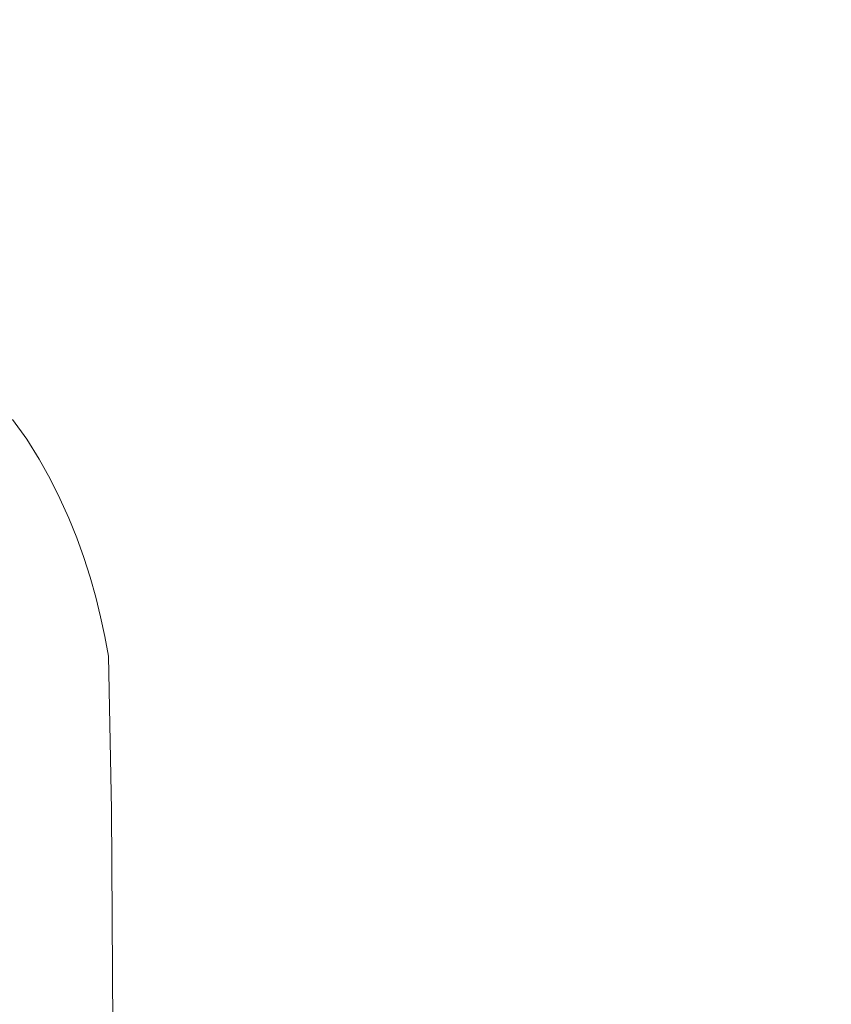
# Model space of a CAD drawing. Extents: x 0 to 1600, y -695 to 0.
# Drawn here: x 1526 to 1571, y -122 to -67 of the extents above; entities that cross this region are included whole.
import ezdxf

# ---------------------------------------------------------------- set-up
doc = ezdxf.new("R2010")
doc.units = 0
doc.header["$LTSCALE"] = 500
doc.header["$MEASUREMENT"] = 0
doc.layers.add('MODERN_CERAMIKA', color=7, linetype='Continuous')

msp = doc.modelspace()

# ---------------------------------------------------------------- linework, layer by layer
at = {"layer": 'MODERN_CERAMIKA', "lineweight": 0}
for points, invisible_edges in [([(1527.053, -67.429, 392.704), (1527, -63.622, 392.719), (1513.293, -63.622, 392.719), (1513.358, -67.429, 392.701)], 15), ([(1543.035, -67.429, 392.708), (1542.997, -63.622, 392.719), (1527, -63.622, 392.719), (1527.053, -67.429, 392.704)], 15), ([(1543.035, -67.429, 392.708), (1559.204, -67.429, 392.712), (1559.18, -63.622, 392.719), (1542.997, -63.622, 392.719)], 15), ([(1559.204, -67.429, 392.712), (1573.456, -67.429, 392.715), (1573.445, -63.622, 392.719), (1559.18, -63.622, 392.719)], 15), ([(1527.053, -67.429, 392.704), (1513.358, -67.429, 392.701), (1513.553, -69.339, 392.646), (1527.21, -69.339, 392.659)], 15), ([(1543.035, -67.429, 392.708), (1527.053, -67.429, 392.704), (1527.21, -69.339, 392.659), (1543.149, -69.339, 392.675)], 15), ([(1543.035, -67.429, 392.708), (1543.149, -69.339, 392.675), (1559.275, -69.339, 392.69), (1559.204, -67.429, 392.712)], 15), ([(1559.204, -67.429, 392.712), (1559.275, -69.339, 392.69), (1573.492, -69.339, 392.703), (1573.456, -67.429, 392.715)], 15), ([(1527.21, -69.339, 392.659), (1513.553, -69.339, 392.646), (1513.943, -70.231, 392.538), (1527.525, -70.232, 392.571)], 15), ([(1543.149, -69.339, 392.675), (1527.21, -69.339, 392.659), (1527.525, -70.232, 392.571), (1543.376, -70.231, 392.609)], 15), ([(1543.149, -69.339, 392.675), (1543.376, -70.231, 392.609), (1559.416, -70.232, 392.647), (1559.275, -69.339, 392.69)], 15), ([(1559.275, -69.339, 392.69), (1559.416, -70.232, 392.647), (1573.563, -70.231, 392.679), (1573.492, -69.339, 392.703)], 15), ([(1528.049, -70.988, 392.422), (1527.525, -70.232, 392.571), (1513.943, -70.231, 392.538), (1514.593, -70.988, 392.356)], 15), ([(1543.755, -70.988, 392.499), (1543.376, -70.231, 392.609), (1527.525, -70.232, 392.571), (1528.049, -70.988, 392.422)], 15), ([(1543.755, -70.988, 392.499), (1559.652, -70.988, 392.576), (1559.416, -70.232, 392.647), (1543.376, -70.231, 392.609)], 15), ([(1559.652, -70.988, 392.576), (1573.681, -70.988, 392.639), (1573.563, -70.231, 392.679), (1559.416, -70.232, 392.647)], 15), ([(1528.731, -71.641, 392.229), (1528.049, -70.988, 392.422), (1514.593, -70.988, 392.356), (1515.438, -71.641, 392.12)], 15), ([(1544.247, -71.641, 392.357), (1543.755, -70.988, 392.499), (1528.049, -70.988, 392.422), (1528.731, -71.641, 392.229)], 15), ([(1544.247, -71.641, 392.357), (1559.959, -71.641, 392.482), (1559.652, -70.988, 392.576), (1543.755, -70.988, 392.499)], 15), ([(1559.959, -71.641, 392.482), (1573.834, -71.641, 392.587), (1573.681, -70.988, 392.639), (1559.652, -70.988, 392.576)], 15), ([(1528.731, -71.641, 392.229), (1515.438, -71.641, 392.12), (1516.414, -72.225, 391.848), (1529.517, -72.225, 392.008)], 15), ([(1544.247, -71.641, 392.357), (1528.731, -71.641, 392.229), (1529.517, -72.225, 392.008), (1544.816, -72.225, 392.192)], 15), ([(1544.247, -71.641, 392.357), (1544.816, -72.225, 392.192), (1560.313, -72.225, 392.375), (1559.959, -71.641, 392.482)], 15), ([(1559.959, -71.641, 392.482), (1560.313, -72.225, 392.375), (1574.011, -72.225, 392.528), (1573.834, -71.641, 392.587)], 15), ([(1529.517, -72.225, 392.008), (1516.414, -72.225, 391.848), (1517.454, -72.775, 391.558), (1530.356, -72.775, 391.77)], 15), ([(1544.816, -72.225, 392.192), (1529.517, -72.225, 392.008), (1530.356, -72.775, 391.77), (1545.422, -72.775, 392.017)], 15), ([(1544.816, -72.225, 392.192), (1545.422, -72.775, 392.017), (1560.69, -72.775, 392.259), (1560.313, -72.225, 392.375)], 15), ([(1560.313, -72.225, 392.375), (1560.69, -72.775, 392.259), (1574.2, -72.775, 392.464), (1574.011, -72.225, 392.528)], 15), ([(1531.195, -73.325, 391.533), (1530.356, -72.775, 391.77), (1517.454, -72.775, 391.558), (1518.494, -73.325, 391.268)], 15), ([(1546.028, -73.325, 391.84), (1545.422, -72.775, 392.017), (1530.356, -72.775, 391.77), (1531.195, -73.325, 391.533)], 15), ([(1546.028, -73.325, 391.84), (1561.068, -73.325, 392.145), (1560.69, -72.775, 392.259), (1545.422, -72.775, 392.017)], 15), ([(1561.068, -73.325, 392.145), (1574.388, -73.325, 392.4), (1574.2, -72.775, 392.464), (1560.69, -72.775, 392.259)], 15), ([(1532.083, -73.909, 391.311), (1531.195, -73.325, 391.533), (1518.494, -73.325, 391.268), (1519.596, -73.909, 390.996)], 15), ([(1546.67, -73.909, 391.676), (1546.028, -73.325, 391.84), (1531.195, -73.325, 391.533), (1532.083, -73.909, 391.311)], 15), ([(1546.67, -73.909, 391.676), (1561.468, -73.909, 392.037), (1561.068, -73.325, 392.145), (1546.028, -73.325, 391.84)], 15), ([(1561.468, -73.909, 392.037), (1574.588, -73.909, 392.341), (1574.388, -73.325, 392.4), (1561.068, -73.325, 392.145)], 15), ([(1532.083, -73.909, 391.311), (1519.596, -73.909, 390.996), (1520.821, -74.562, 390.76), (1533.071, -74.562, 391.118)], 15), ([(1546.67, -73.909, 391.676), (1532.083, -73.909, 391.311), (1533.071, -74.562, 391.118), (1547.384, -74.562, 391.533)], 15), ([(1546.67, -73.909, 391.676), (1547.384, -74.562, 391.533), (1561.912, -74.562, 391.944), (1561.468, -73.909, 392.037)], 15), ([(1561.468, -73.909, 392.037), (1561.912, -74.562, 391.944), (1574.811, -74.562, 392.289), (1574.588, -73.909, 392.341)], 15), ([(1533.071, -74.562, 391.118), (1520.821, -74.562, 390.76), (1522.23, -75.318, 390.578), (1534.207, -75.318, 390.97)], 15), ([(1547.384, -74.562, 391.533), (1533.071, -74.562, 391.118), (1534.207, -75.318, 390.97), (1548.205, -75.318, 391.424)], 15), ([(1547.384, -74.562, 391.533), (1548.205, -75.318, 391.424), (1562.423, -75.318, 391.872), (1561.912, -74.562, 391.944)], 15), ([(1561.912, -74.562, 391.944), (1562.423, -75.318, 391.872), (1575.066, -75.318, 392.249), (1574.811, -74.562, 392.289)], 15), ([(1535.542, -76.211, 390.881), (1534.207, -75.318, 390.97), (1522.23, -75.318, 390.578), (1523.885, -76.211, 390.47)], 15), ([(1549.169, -76.211, 391.357), (1548.205, -75.318, 391.424), (1534.207, -75.318, 390.97), (1535.542, -76.211, 390.881)], 15), ([(1549.169, -76.211, 391.357), (1563.024, -76.211, 391.83), (1562.423, -75.318, 391.872), (1548.205, -75.318, 391.424)], 15), ([(1563.024, -76.211, 391.83), (1575.367, -76.211, 392.225), (1575.066, -75.318, 392.249), (1562.423, -75.318, 391.872)], 15), ([(1536.964, -77.176, 390.837), (1535.542, -76.211, 390.881), (1523.885, -76.211, 390.47), (1525.647, -77.176, 390.415)], 15), ([(1550.196, -77.176, 391.324), (1549.169, -76.211, 391.357), (1535.542, -76.211, 390.881), (1536.964, -77.176, 390.837)], 15), ([(1550.196, -77.176, 391.324), (1563.664, -77.176, 391.808), (1563.024, -76.211, 391.83), (1549.169, -76.211, 391.357)], 15), ([(1563.664, -77.176, 391.808), (1575.686, -77.176, 392.213), (1575.367, -76.211, 392.225), (1563.024, -76.211, 391.83)], 15), ([(1517.928, -77.176, 390.134), (1519.884, -78.147, 390.113), (1527.38, -78.147, 390.397), (1525.647, -77.176, 390.415)], 15), ([(1536.964, -77.176, 390.837), (1525.647, -77.176, 390.415), (1527.38, -78.147, 390.397), (1538.361, -78.147, 390.822)], 15), ([(1550.196, -77.176, 391.324), (1536.964, -77.176, 390.837), (1538.361, -78.147, 390.822), (1551.206, -78.147, 391.313)], 15), ([(1550.196, -77.176, 391.324), (1551.206, -78.147, 391.313), (1564.293, -78.147, 391.801), (1563.664, -77.176, 391.808)], 15), ([(1563.664, -77.176, 391.808), (1564.293, -78.147, 391.801), (1576.001, -78.147, 392.209), (1575.686, -77.176, 392.213)], 15), ([(1519.884, -78.147, 390.113), (1521.651, -79.055, 390.113), (1528.945, -79.055, 390.397), (1527.38, -78.147, 390.397)], 15), ([(1538.361, -78.147, 390.822), (1527.38, -78.147, 390.397), (1528.945, -79.055, 390.397), (1539.623, -79.055, 390.822)], 15), ([(1551.206, -78.147, 391.313), (1538.361, -78.147, 390.822), (1539.623, -79.055, 390.822), (1552.117, -79.055, 391.313)], 15), ([(1551.206, -78.147, 391.313), (1552.117, -79.055, 391.313), (1564.86, -79.055, 391.801), (1564.293, -78.147, 391.801)], 15), ([(1564.293, -78.147, 391.801), (1564.86, -79.055, 391.801), (1576.285, -79.055, 392.209), (1576.001, -78.147, 392.209)], 15), ([(1523.072, -79.836, 390.113), (1530.204, -79.836, 390.397), (1528.945, -79.055, 390.397), (1521.651, -79.055, 390.113)], 15), ([(1540.638, -79.836, 390.822), (1539.623, -79.055, 390.822), (1528.945, -79.055, 390.397), (1530.204, -79.836, 390.397)], 15), ([(1552.851, -79.836, 391.313), (1552.117, -79.055, 391.313), (1539.623, -79.055, 390.822), (1540.638, -79.836, 390.822)], 15), ([(1552.851, -79.836, 391.313), (1565.317, -79.836, 391.801), (1564.86, -79.055, 391.801), (1552.117, -79.055, 391.313)], 15), ([(1565.317, -79.836, 391.801), (1576.513, -79.836, 392.209), (1576.285, -79.055, 392.209), (1564.86, -79.055, 391.801)], 15), ([(1524.209, -80.506, 390.113), (1531.211, -80.506, 390.397), (1530.204, -79.836, 390.397), (1523.072, -79.836, 390.113)], 15), ([(1541.45, -80.506, 390.822), (1540.638, -79.836, 390.822), (1530.204, -79.836, 390.397), (1531.211, -80.506, 390.397)], 15), ([(1553.438, -80.506, 391.313), (1552.851, -79.836, 391.313), (1540.638, -79.836, 390.822), (1541.45, -80.506, 390.822)], 15), ([(1553.438, -80.506, 391.313), (1565.683, -80.506, 391.801), (1565.317, -79.836, 391.801), (1552.851, -79.836, 391.313)], 15), ([(1565.683, -80.506, 391.801), (1576.696, -80.506, 392.209), (1576.513, -79.836, 392.209), (1565.317, -79.836, 391.801)], 15), ([(1524.209, -80.506, 390.113), (1525.124, -81.079, 390.113), (1532.021, -81.079, 390.397), (1531.211, -80.506, 390.397)], 15), ([(1541.45, -80.506, 390.822), (1531.211, -80.506, 390.397), (1532.021, -81.079, 390.397), (1542.104, -81.079, 390.822)], 15), ([(1553.438, -80.506, 391.313), (1541.45, -80.506, 390.822), (1542.104, -81.079, 390.822), (1553.91, -81.079, 391.313)], 15), ([(1553.438, -80.506, 391.313), (1553.91, -81.079, 391.313), (1565.977, -81.079, 391.801), (1565.683, -80.506, 391.801)], 15), ([(1565.683, -80.506, 391.801), (1565.977, -81.079, 391.801), (1576.843, -81.079, 392.209), (1576.696, -80.506, 392.209)], 15), ([(1525.124, -81.079, 390.113), (1525.878, -81.572, 390.113), (1532.689, -81.572, 390.397), (1532.021, -81.079, 390.397)], 15), ([(1542.104, -81.079, 390.822), (1532.021, -81.079, 390.397), (1532.689, -81.572, 390.397), (1542.642, -81.572, 390.822)], 15), ([(1553.91, -81.079, 391.313), (1542.104, -81.079, 390.822), (1542.642, -81.572, 390.822), (1554.299, -81.572, 391.313)], 15), ([(1553.91, -81.079, 391.313), (1554.299, -81.572, 391.313), (1566.219, -81.572, 391.801), (1565.977, -81.079, 391.801)], 15), ([(1565.977, -81.079, 391.801), (1566.219, -81.572, 391.801), (1576.964, -81.572, 392.209), (1576.843, -81.079, 392.209)], 15), ([(1521.978, -81.981, 389.834), (1526.533, -82, 390.113), (1525.878, -81.572, 390.113), (1521.289, -81.547, 389.834)], 15), ([(1526.533, -82, 390.113), (1533.269, -82, 390.397), (1532.689, -81.572, 390.397), (1525.878, -81.572, 390.113)], 15), ([(1543.11, -82, 390.822), (1542.642, -81.572, 390.822), (1532.689, -81.572, 390.397), (1533.269, -82, 390.397)], 15), ([(1554.637, -82, 391.313), (1554.299, -81.572, 391.313), (1542.642, -81.572, 390.822), (1543.11, -82, 390.822)], 15), ([(1554.637, -82, 391.313), (1566.43, -82, 391.801), (1566.219, -81.572, 391.801), (1554.299, -81.572, 391.313)], 15), ([(1566.43, -82, 391.801), (1577.069, -82, 392.209), (1576.964, -81.572, 392.209), (1566.219, -81.572, 391.801)], 15), ([(1522.572, -82.355, 389.834), (1527.098, -82.369, 390.113), (1526.533, -82, 390.113), (1521.978, -81.981, 389.834)], 15), ([(1522.572, -82.355, 389.834), (1523.084, -82.678, 389.834), (1527.585, -82.688, 390.113), (1527.098, -82.369, 390.113)], 15), ([(1527.098, -82.369, 390.113), (1533.769, -82.369, 390.397), (1533.269, -82, 390.397), (1526.533, -82, 390.113)], 15), ([(1543.514, -82.369, 390.822), (1543.11, -82, 390.822), (1533.269, -82, 390.397), (1533.769, -82.369, 390.397)], 15), ([(1554.928, -82.369, 391.313), (1554.637, -82, 391.313), (1543.11, -82, 390.822), (1543.514, -82.369, 390.822)], 15), ([(1554.928, -82.369, 391.313), (1566.611, -82.369, 391.801), (1566.43, -82, 391.801), (1554.637, -82, 391.313)], 15), ([(1566.611, -82.369, 391.801), (1577.16, -82.369, 392.209), (1577.069, -82, 392.209), (1566.43, -82, 391.801)], 15), ([(1523.084, -82.678, 389.834), (1523.524, -82.956, 389.834), (1528.003, -82.961, 390.113), (1527.585, -82.688, 390.113)], 15), ([(1527.098, -82.369, 390.113), (1527.585, -82.688, 390.113), (1534.201, -82.688, 390.397), (1533.769, -82.369, 390.397)], 15), ([(1527.585, -82.688, 390.113), (1528.003, -82.961, 390.113), (1534.571, -82.961, 390.397), (1534.201, -82.688, 390.397)], 15), ([(1543.514, -82.369, 390.822), (1533.769, -82.369, 390.397), (1534.201, -82.688, 390.397), (1543.861, -82.688, 390.822)], 15), ([(1543.861, -82.688, 390.822), (1534.201, -82.688, 390.397), (1534.571, -82.961, 390.397), (1544.16, -82.961, 390.822)], 15), ([(1554.928, -82.369, 391.313), (1543.514, -82.369, 390.822), (1543.861, -82.688, 390.822), (1555.18, -82.688, 391.313)], 15), ([(1555.18, -82.688, 391.313), (1543.861, -82.688, 390.822), (1544.16, -82.961, 390.822), (1555.396, -82.961, 391.313)], 15), ([(1554.928, -82.369, 391.313), (1555.18, -82.688, 391.313), (1566.768, -82.688, 391.801), (1566.611, -82.369, 391.801)], 15), ([(1555.18, -82.688, 391.313), (1555.396, -82.961, 391.313), (1566.902, -82.961, 391.801), (1566.768, -82.688, 391.801)], 15), ([(1566.611, -82.369, 391.801), (1566.768, -82.688, 391.801), (1577.238, -82.688, 392.209), (1577.16, -82.369, 392.209)], 15), ([(1566.768, -82.688, 391.801), (1566.902, -82.961, 391.801), (1577.306, -82.961, 392.209), (1577.238, -82.688, 392.209)], 15), ([(1523.904, -83.194, 389.834), (1528.364, -83.197, 390.113), (1528.003, -82.961, 390.113), (1523.524, -82.956, 389.834)], 15), ([(1524.299, -83.46, 389.832), (1528.734, -83.462, 390.113), (1528.364, -83.197, 390.113), (1523.904, -83.194, 389.834)], 15), ([(1524.299, -83.46, 389.832), (1524.789, -83.818, 389.824), (1529.18, -83.823, 390.113), (1528.734, -83.462, 390.113)], 15), ([(1528.364, -83.197, 390.113), (1534.891, -83.197, 390.397), (1534.571, -82.961, 390.397), (1528.003, -82.961, 390.113)], 15), ([(1528.734, -83.462, 390.113), (1535.218, -83.462, 390.397), (1534.891, -83.197, 390.397), (1528.364, -83.197, 390.113)], 15), ([(1528.734, -83.462, 390.113), (1529.18, -83.823, 390.113), (1535.614, -83.823, 390.397), (1535.218, -83.462, 390.397)], 15), ([(1544.418, -83.197, 390.822), (1544.16, -82.961, 390.822), (1534.571, -82.961, 390.397), (1534.891, -83.197, 390.397)], 15), ([(1544.682, -83.462, 390.822), (1544.418, -83.197, 390.822), (1534.891, -83.197, 390.397), (1535.218, -83.462, 390.397)], 15), ([(1544.682, -83.462, 390.822), (1535.218, -83.462, 390.397), (1535.614, -83.823, 390.397), (1545.001, -83.823, 390.822)], 15), ([(1555.582, -83.197, 391.313), (1555.396, -82.961, 391.313), (1544.16, -82.961, 390.822), (1544.418, -83.197, 390.822)], 15), ([(1555.773, -83.462, 391.313), (1555.582, -83.197, 391.313), (1544.418, -83.197, 390.822), (1544.682, -83.462, 390.822)], 15), ([(1555.773, -83.462, 391.313), (1544.682, -83.462, 390.822), (1545.001, -83.823, 390.822), (1556.003, -83.823, 391.313)], 15), ([(1555.582, -83.197, 391.313), (1567.018, -83.197, 391.801), (1566.902, -82.961, 391.801), (1555.396, -82.961, 391.313)], 15), ([(1555.773, -83.462, 391.313), (1567.137, -83.462, 391.801), (1567.018, -83.197, 391.801), (1555.582, -83.197, 391.313)], 15), ([(1555.773, -83.462, 391.313), (1556.003, -83.823, 391.313), (1567.281, -83.823, 391.801), (1567.137, -83.462, 391.801)], 15), ([(1567.018, -83.197, 391.801), (1577.364, -83.197, 392.209), (1577.306, -82.961, 392.209), (1566.902, -82.961, 391.801)], 15), ([(1567.137, -83.462, 391.801), (1577.423, -83.462, 392.209), (1577.364, -83.197, 392.209), (1567.018, -83.197, 391.801)], 15), ([(1567.137, -83.462, 391.801), (1567.281, -83.823, 391.801), (1577.495, -83.823, 392.209), (1577.423, -83.462, 392.209)], 15), ([(1524.789, -83.818, 389.824), (1525.463, -84.342, 389.819), (1529.771, -84.347, 390.113), (1529.18, -83.823, 390.113)], 15), ([(1529.18, -83.823, 390.113), (1529.771, -84.347, 390.113), (1536.137, -84.347, 390.397), (1535.614, -83.823, 390.397)], 15), ([(1545.001, -83.823, 390.822), (1535.614, -83.823, 390.397), (1536.137, -84.347, 390.397), (1545.423, -84.347, 390.822)], 15), ([(1556.003, -83.823, 391.313), (1545.001, -83.823, 390.822), (1545.423, -84.347, 390.822), (1556.308, -84.347, 391.313)], 15), ([(1556.003, -83.823, 391.313), (1556.308, -84.347, 391.313), (1567.47, -84.347, 391.801), (1567.281, -83.823, 391.801)], 15), ([(1567.281, -83.823, 391.801), (1567.47, -84.347, 391.801), (1577.59, -84.347, 392.209), (1577.495, -83.823, 392.209)], 15), ([(1526.415, -85.103, 389.824), (1525.463, -84.342, 389.819), (1522.353, -84.324, 389.369), (1523.615, -85.109, 389.388)], 15), ([(1526.415, -85.103, 389.824), (1530.572, -85.101, 390.113), (1529.771, -84.347, 390.113), (1525.463, -84.342, 389.819)], 15), ([(1530.572, -85.101, 390.113), (1536.847, -85.101, 390.397), (1536.137, -84.347, 390.397), (1529.771, -84.347, 390.113)], 15), ([(1545.995, -85.101, 390.822), (1545.423, -84.347, 390.822), (1536.137, -84.347, 390.397), (1536.847, -85.101, 390.397)], 15), ([(1556.721, -85.101, 391.313), (1556.308, -84.347, 391.313), (1545.423, -84.347, 390.822), (1545.995, -85.101, 390.822)], 15), ([(1556.721, -85.101, 391.313), (1567.728, -85.101, 391.801), (1567.47, -84.347, 391.801), (1556.308, -84.347, 391.313)], 15), ([(1567.728, -85.101, 391.801), (1577.719, -85.101, 392.209), (1577.59, -84.347, 392.209), (1567.47, -84.347, 391.801)], 15), ([(1527.497, -86.04, 389.832), (1526.415, -85.103, 389.824), (1523.615, -85.109, 389.388), (1525.001, -86.073, 389.417)], 15), ([(1527.497, -86.04, 389.832), (1531.501, -86.029, 390.113), (1530.572, -85.101, 390.113), (1526.415, -85.103, 389.824)], 15), ([(1531.501, -86.029, 390.113), (1537.669, -86.029, 390.397), (1536.847, -85.101, 390.397), (1530.572, -85.101, 390.113)], 15), ([(1546.659, -86.029, 390.822), (1545.995, -85.101, 390.822), (1536.847, -85.101, 390.397), (1537.669, -86.029, 390.397)], 15), ([(1557.201, -86.029, 391.313), (1556.721, -85.101, 391.313), (1545.995, -85.101, 390.822), (1546.659, -86.029, 390.822)], 15), ([(1557.201, -86.029, 391.313), (1568.027, -86.029, 391.801), (1567.728, -85.101, 391.801), (1556.721, -85.101, 391.313)], 15), ([(1568.027, -86.029, 391.801), (1577.868, -86.029, 392.209), (1577.719, -85.101, 392.209), (1567.728, -85.101, 391.801)], 15), ([(1525.001, -86.073, 389.417), (1523.453, -86.154, 388.738), (1524.747, -87.213, 388.757), (1526.196, -87.128, 389.427)], 15), ([(1527.497, -86.04, 389.832), (1525.001, -86.073, 389.417), (1526.196, -87.128, 389.427), (1528.566, -87.085, 389.834)], 15), ([(1527.497, -86.04, 389.832), (1528.566, -87.085, 389.834), (1532.472, -87.071, 390.113), (1531.501, -86.029, 390.113)], 15), ([(1531.501, -86.029, 390.113), (1532.472, -87.071, 390.113), (1538.53, -87.071, 390.397), (1537.669, -86.029, 390.397)], 15), ([(1546.659, -86.029, 390.822), (1537.669, -86.029, 390.397), (1538.53, -87.071, 390.397), (1547.353, -87.071, 390.822)], 15), ([(1557.201, -86.029, 391.313), (1546.659, -86.029, 390.822), (1547.353, -87.071, 390.822), (1557.702, -87.071, 391.313)], 15), ([(1557.201, -86.029, 391.313), (1557.702, -87.071, 391.313), (1568.339, -87.07, 391.801), (1568.027, -86.029, 391.801)], 15), ([(1568.027, -86.029, 391.801), (1568.339, -87.07, 391.801), (1578.024, -87.07, 392.209), (1577.868, -86.029, 392.209)], 15), ([(1526.196, -87.128, 389.427), (1524.747, -87.213, 388.757), (1525.794, -88.312, 388.757), (1527.226, -88.227, 389.427)], 15), ([(1528.566, -87.085, 389.834), (1526.196, -87.128, 389.427), (1527.226, -88.227, 389.427), (1529.561, -88.184, 389.834)], 15), ([(1528.566, -87.085, 389.834), (1529.561, -88.184, 389.834), (1533.402, -88.17, 390.113), (1532.472, -87.071, 390.113)], 15), ([(1532.472, -87.071, 390.113), (1533.402, -88.17, 390.113), (1539.353, -88.17, 390.397), (1538.53, -87.071, 390.397)], 15), ([(1547.353, -87.071, 390.822), (1538.53, -87.071, 390.397), (1539.353, -88.17, 390.397), (1548.017, -88.17, 390.822)], 15), ([(1557.702, -87.071, 391.313), (1547.353, -87.071, 390.822), (1548.017, -88.17, 390.822), (1558.182, -88.17, 391.313)], 15), ([(1557.702, -87.071, 391.313), (1558.182, -88.17, 391.313), (1568.638, -88.17, 391.801), (1568.339, -87.07, 391.801)], 15), ([(1568.339, -87.07, 391.801), (1568.638, -88.17, 391.801), (1578.173, -88.17, 392.209), (1578.024, -87.07, 392.209)], 15), ([(1525.576, -89.554, 387.691), (1526.699, -89.412, 388.757), (1525.794, -88.312, 388.757), (1524.662, -88.454, 387.691)], 15), ([(1528.116, -89.327, 389.427), (1527.226, -88.227, 389.427), (1525.794, -88.312, 388.757), (1526.699, -89.412, 388.757)], 15), ([(1530.421, -89.284, 389.834), (1529.561, -88.184, 389.834), (1527.226, -88.227, 389.427), (1528.116, -89.327, 389.427)], 15), ([(1530.421, -89.284, 389.834), (1534.207, -89.27, 390.113), (1533.402, -88.17, 390.113), (1529.561, -88.184, 389.834)], 15), ([(1534.207, -89.27, 390.113), (1540.066, -89.27, 390.397), (1539.353, -88.17, 390.397), (1533.402, -88.17, 390.113)], 15), ([(1548.592, -89.27, 390.822), (1548.017, -88.17, 390.822), (1539.353, -88.17, 390.397), (1540.066, -89.27, 390.397)], 15), ([(1558.597, -89.27, 391.313), (1558.182, -88.17, 391.313), (1548.017, -88.17, 390.822), (1548.592, -89.27, 390.822)], 15), ([(1558.597, -89.27, 391.313), (1568.896, -89.27, 391.801), (1568.638, -88.17, 391.801), (1558.182, -88.17, 391.313)], 15), ([(1568.896, -89.27, 391.801), (1578.303, -89.27, 392.209), (1578.173, -88.17, 392.209), (1568.638, -88.17, 391.801)], 15), ([(1526.368, -90.655, 387.691), (1527.483, -90.512, 388.757), (1526.699, -89.412, 388.757), (1525.576, -89.554, 387.691)], 15), ([(1528.888, -90.427, 389.427), (1528.116, -89.327, 389.427), (1526.699, -89.412, 388.757), (1527.483, -90.512, 388.757)], 15), ([(1531.167, -90.384, 389.834), (1530.421, -89.284, 389.834), (1528.116, -89.327, 389.427), (1528.888, -90.427, 389.427)], 15), ([(1531.167, -90.384, 389.834), (1534.904, -90.37, 390.113), (1534.207, -89.27, 390.113), (1530.421, -89.284, 389.834)], 15), ([(1534.904, -90.37, 390.113), (1540.684, -90.37, 390.397), (1540.066, -89.27, 390.397), (1534.207, -89.27, 390.113)], 15), ([(1549.09, -90.37, 390.822), (1548.592, -89.27, 390.822), (1540.066, -89.27, 390.397), (1540.684, -90.37, 390.397)], 15), ([(1558.957, -90.37, 391.313), (1558.597, -89.27, 391.313), (1548.592, -89.27, 390.822), (1549.09, -90.37, 390.822)], 15), ([(1558.957, -90.37, 391.313), (1569.121, -90.37, 391.801), (1568.896, -89.27, 391.801), (1558.597, -89.27, 391.313)], 15), ([(1569.121, -90.37, 391.801), (1578.415, -90.37, 392.209), (1578.303, -89.27, 392.209), (1568.896, -89.27, 391.801)], 15), ([(1520.954, -91.651, 380.836), (1526.368, -90.655, 387.691), (1525.576, -89.554, 387.691), (1520.162, -90.555, 380.836)], 13), ([(1526.368, -90.655, 387.691), (1527.059, -91.754, 387.691), (1528.168, -91.612, 388.757), (1527.483, -90.512, 388.757)], 15), ([(1528.888, -90.427, 389.427), (1527.483, -90.512, 388.757), (1528.168, -91.612, 388.757), (1529.562, -91.526, 389.427)], 15), ([(1531.167, -90.384, 389.834), (1528.888, -90.427, 389.427), (1529.562, -91.526, 389.427), (1531.818, -91.484, 389.834)], 15), ([(1531.167, -90.384, 389.834), (1531.818, -91.484, 389.834), (1535.513, -91.47, 390.113), (1534.904, -90.37, 390.113)], 15), ([(1534.904, -90.37, 390.113), (1535.513, -91.47, 390.113), (1541.223, -91.47, 390.397), (1540.684, -90.37, 390.397)], 15), ([(1549.09, -90.37, 390.822), (1540.684, -90.37, 390.397), (1541.223, -91.47, 390.397), (1549.524, -91.47, 390.822)], 15), ([(1558.957, -90.37, 391.313), (1549.09, -90.37, 390.822), (1549.524, -91.47, 390.822), (1559.271, -91.47, 391.313)], 15), ([(1558.957, -90.37, 391.313), (1559.271, -91.47, 391.313), (1569.316, -91.47, 391.801), (1569.121, -90.37, 391.801)], 15), ([(1569.121, -90.37, 391.801), (1569.316, -91.47, 391.801), (1578.513, -91.47, 392.209), (1578.415, -90.37, 392.209)], 15), ([(1520.954, -91.651, 380.836), (1521.645, -92.747, 380.836), (1527.059, -91.754, 387.691), (1526.368, -90.655, 387.691)], 11), ([(1527.059, -91.754, 387.691), (1527.67, -92.854, 387.691), (1528.773, -92.712, 388.757), (1528.168, -91.612, 388.757)], 15), ([(1529.562, -91.526, 389.427), (1528.168, -91.612, 388.757), (1528.773, -92.712, 388.757), (1530.158, -92.626, 389.427)], 15), ([(1531.818, -91.484, 389.834), (1529.562, -91.526, 389.427), (1530.158, -92.626, 389.427), (1532.394, -92.584, 389.834)], 15), ([(1531.818, -91.484, 389.834), (1532.394, -92.584, 389.834), (1536.051, -92.569, 390.113), (1535.513, -91.47, 390.113)], 15), ([(1535.513, -91.47, 390.113), (1536.051, -92.569, 390.113), (1541.699, -92.569, 390.397), (1541.223, -91.47, 390.397)], 15), ([(1549.524, -91.47, 390.822), (1541.223, -91.47, 390.397), (1541.699, -92.569, 390.397), (1549.908, -92.569, 390.822)], 15), ([(1559.271, -91.47, 391.313), (1549.524, -91.47, 390.822), (1549.908, -92.569, 390.822), (1559.549, -92.569, 391.313)], 15), ([(1559.271, -91.47, 391.313), (1559.549, -92.569, 391.313), (1569.489, -92.569, 391.801), (1569.316, -91.47, 391.801)], 15), ([(1569.316, -91.47, 391.801), (1569.489, -92.569, 391.801), (1578.599, -92.569, 392.209), (1578.513, -91.47, 392.209)], 15), ([(1521.645, -92.747, 380.836), (1522.256, -93.844, 380.836), (1527.67, -92.854, 387.691), (1527.059, -91.754, 387.691)], 11), ([(1528.221, -93.953, 387.691), (1529.319, -93.811, 388.757), (1528.773, -92.712, 388.757), (1527.67, -92.854, 387.691)], 15), ([(1530.695, -93.725, 389.427), (1530.158, -92.626, 389.427), (1528.773, -92.712, 388.757), (1529.319, -93.811, 388.757)], 15), ([(1532.913, -93.683, 389.834), (1532.394, -92.584, 389.834), (1530.158, -92.626, 389.427), (1530.695, -93.725, 389.427)], 15), ([(1532.913, -93.683, 389.834), (1536.536, -93.669, 390.113), (1536.051, -92.569, 390.113), (1532.394, -92.584, 389.834)], 15), ([(1536.536, -93.669, 390.113), (1542.129, -93.669, 390.397), (1541.699, -92.569, 390.397), (1536.051, -92.569, 390.113)], 15), ([(1550.255, -93.669, 390.822), (1549.908, -92.569, 390.822), (1541.699, -92.569, 390.397), (1542.129, -93.669, 390.397)], 15), ([(1559.799, -93.669, 391.313), (1559.549, -92.569, 391.313), (1549.908, -92.569, 390.822), (1550.255, -93.669, 390.822)], 15), ([(1559.799, -93.669, 391.313), (1569.645, -93.669, 391.801), (1569.489, -92.569, 391.801), (1559.549, -92.569, 391.313)], 15), ([(1569.645, -93.669, 391.801), (1578.677, -93.669, 392.209), (1578.599, -92.569, 392.209), (1569.489, -92.569, 391.801)], 15), ([(1522.807, -94.94, 380.836), (1528.221, -93.953, 387.691), (1527.67, -92.854, 387.691), (1522.256, -93.844, 380.836)], 13), ([(1528.717, -95.053, 387.691), (1529.81, -94.911, 388.757), (1529.319, -93.811, 388.757), (1528.221, -93.953, 387.691)], 15), ([(1531.178, -94.826, 389.427), (1530.695, -93.725, 389.427), (1529.319, -93.811, 388.757), (1529.81, -94.911, 388.757)], 15), ([(1533.38, -94.783, 389.834), (1532.913, -93.683, 389.834), (1530.695, -93.725, 389.427), (1531.178, -94.826, 389.427)], 15), ([(1533.38, -94.783, 389.834), (1536.973, -94.769, 390.113), (1536.536, -93.669, 390.113), (1532.913, -93.683, 389.834)], 15), ([(1536.973, -94.769, 390.113), (1542.516, -94.769, 390.397), (1542.129, -93.669, 390.397), (1536.536, -93.669, 390.113)], 15), ([(1550.567, -94.769, 390.822), (1550.255, -93.669, 390.822), (1542.129, -93.669, 390.397), (1542.516, -94.769, 390.397)], 15), ([(1560.024, -94.769, 391.313), (1559.799, -93.669, 391.313), (1550.255, -93.669, 390.822), (1550.567, -94.769, 390.822)], 15), ([(1560.024, -94.769, 391.313), (1569.785, -94.769, 391.801), (1569.645, -93.669, 391.801), (1559.799, -93.669, 391.313)], 15), ([(1569.785, -94.769, 391.801), (1578.747, -94.769, 392.209), (1578.677, -93.669, 392.209), (1569.645, -93.669, 391.801)], 15), ([(1523.303, -96.036, 380.836), (1528.717, -95.053, 387.691), (1528.221, -93.953, 387.691), (1522.807, -94.94, 380.836)], 13), ([(1528.717, -95.053, 387.691), (1529.161, -96.152, 387.691), (1530.25, -96.01, 388.757), (1529.81, -94.911, 388.757)], 15), ([(1531.178, -94.826, 389.427), (1529.81, -94.911, 388.757), (1530.25, -96.01, 388.757), (1531.611, -95.926, 389.427)], 15), ([(1533.38, -94.783, 389.834), (1531.178, -94.826, 389.427), (1531.611, -95.926, 389.427), (1533.798, -95.883, 389.834)], 15), ([(1533.38, -94.783, 389.834), (1533.798, -95.883, 389.834), (1537.363, -95.868, 390.113), (1536.973, -94.769, 390.113)], 15), ([(1536.973, -94.769, 390.113), (1537.363, -95.868, 390.113), (1542.862, -95.868, 390.397), (1542.516, -94.769, 390.397)], 15), ([(1550.567, -94.769, 390.822), (1542.516, -94.769, 390.397), (1542.862, -95.868, 390.397), (1550.846, -95.868, 390.822)], 15), ([(1560.024, -94.769, 391.313), (1550.567, -94.769, 390.822), (1550.846, -95.868, 390.822), (1560.226, -95.868, 391.313)], 15), ([(1560.024, -94.769, 391.313), (1560.226, -95.868, 391.313), (1569.911, -95.868, 391.801), (1569.785, -94.769, 391.801)], 15), ([(1569.785, -94.769, 391.801), (1569.911, -95.868, 391.801), (1578.81, -95.868, 392.209), (1578.747, -94.769, 392.209)], 15), ([(1523.303, -96.036, 380.836), (1523.747, -97.132, 380.836), (1529.161, -96.152, 387.691), (1528.717, -95.053, 387.691)], 11), ([(1529.161, -96.152, 387.691), (1529.556, -97.252, 387.691), (1530.641, -97.11, 388.757), (1530.25, -96.01, 388.757)], 15), ([(1531.611, -95.926, 389.427), (1530.25, -96.01, 388.757), (1530.641, -97.11, 388.757), (1531.996, -97.025, 389.427)], 15), ([(1533.798, -95.883, 389.834), (1531.611, -95.926, 389.427), (1531.996, -97.025, 389.427), (1534.17, -96.982, 389.834)], 15), ([(1533.798, -95.883, 389.834), (1534.17, -96.982, 389.834), (1537.711, -96.968, 390.113), (1537.363, -95.868, 390.113)], 15), ([(1537.363, -95.868, 390.113), (1537.711, -96.968, 390.113), (1543.17, -96.968, 390.397), (1542.862, -95.868, 390.397)], 15), ([(1550.846, -95.868, 390.822), (1542.862, -95.868, 390.397), (1543.17, -96.968, 390.397), (1551.095, -96.968, 390.822)], 15), ([(1560.226, -95.868, 391.313), (1550.846, -95.868, 390.822), (1551.095, -96.968, 390.822), (1560.406, -96.968, 391.313)], 15), ([(1560.226, -95.868, 391.313), (1560.406, -96.968, 391.313), (1570.023, -96.968, 391.801), (1569.911, -95.868, 391.801)], 15), ([(1569.911, -95.868, 391.801), (1570.023, -96.968, 391.801), (1578.866, -96.968, 392.209), (1578.81, -95.868, 392.209)], 15), ([(1523.747, -97.132, 380.836), (1524.142, -98.228, 380.836), (1529.556, -97.252, 387.691), (1529.161, -96.152, 387.691)], 11), ([(1529.907, -98.352, 387.691), (1530.989, -98.21, 388.757), (1530.641, -97.11, 388.757), (1529.556, -97.252, 387.691)], 15), ([(1532.338, -98.125, 389.427), (1531.996, -97.025, 389.427), (1530.641, -97.11, 388.757), (1530.989, -98.21, 388.757)], 15), ([(1534.5, -98.082, 389.834), (1534.17, -96.982, 389.834), (1531.996, -97.025, 389.427), (1532.338, -98.125, 389.427)], 15), ([(1534.5, -98.082, 389.834), (1538.02, -98.067, 390.113), (1537.711, -96.968, 390.113), (1534.17, -96.982, 389.834)], 15), ([(1538.02, -98.067, 390.113), (1543.443, -98.067, 390.397), (1543.17, -96.968, 390.397), (1537.711, -96.968, 390.113)], 15), ([(1551.315, -98.067, 390.822), (1551.095, -96.968, 390.822), (1543.17, -96.968, 390.397), (1543.443, -98.067, 390.397)], 15), ([(1560.565, -98.067, 391.313), (1560.406, -96.968, 391.313), (1551.095, -96.968, 390.822), (1551.315, -98.067, 390.822)], 15), ([(1560.565, -98.067, 391.313), (1570.122, -98.067, 391.801), (1570.023, -96.968, 391.801), (1560.406, -96.968, 391.313)], 15), ([(1570.122, -98.067, 391.801), (1578.916, -98.067, 392.209), (1578.866, -96.968, 392.209), (1570.023, -96.968, 391.801)], 15), ([(1524.493, -99.324, 380.836), (1529.907, -98.352, 387.691), (1529.556, -97.252, 387.691), (1524.142, -98.228, 380.836)], 13), ([(1530.216, -99.451, 387.691), (1531.295, -99.309, 388.757), (1530.989, -98.21, 388.757), (1529.907, -98.352, 387.691)], 15), ([(1532.64, -99.224, 389.427), (1532.338, -98.125, 389.427), (1530.989, -98.21, 388.757), (1531.295, -99.309, 388.757)], 15), ([(1534.792, -99.181, 389.834), (1534.5, -98.082, 389.834), (1532.338, -98.125, 389.427), (1532.64, -99.224, 389.427)], 15), ([(1534.792, -99.181, 389.834), (1538.293, -99.167, 390.113), (1538.02, -98.067, 390.113), (1534.5, -98.082, 389.834)], 15), ([(1538.293, -99.167, 390.113), (1543.685, -99.167, 390.397), (1543.443, -98.067, 390.397), (1538.02, -98.067, 390.113)], 15), ([(1551.51, -99.167, 390.822), (1551.315, -98.067, 390.822), (1543.443, -98.067, 390.397), (1543.685, -99.167, 390.397)], 15), ([(1560.706, -99.167, 391.313), (1560.565, -98.067, 391.313), (1551.315, -98.067, 390.822), (1551.51, -99.167, 390.822)], 15), ([(1560.706, -99.167, 391.313), (1570.21, -99.167, 391.801), (1570.122, -98.067, 391.801), (1560.565, -98.067, 391.313)], 15), ([(1570.21, -99.167, 391.801), (1578.959, -99.167, 392.209), (1578.916, -98.067, 392.209), (1570.122, -98.067, 391.801)], 15), ([(1524.802, -100.42, 380.836), (1530.216, -99.451, 387.691), (1529.907, -98.352, 387.691), (1524.493, -99.324, 380.836)], 13), ([(1530.216, -99.451, 387.691), (1530.487, -100.551, 387.691), (1531.564, -100.409, 388.757), (1531.295, -99.309, 388.757)], 15), ([(1532.64, -99.224, 389.427), (1531.295, -99.309, 388.757), (1531.564, -100.409, 388.757), (1532.904, -100.324, 389.427)], 15), ([(1534.792, -99.181, 389.834), (1532.64, -99.224, 389.427), (1532.904, -100.324, 389.427), (1535.047, -100.281, 389.834)], 15), ([(1534.792, -99.181, 389.834), (1535.047, -100.281, 389.834), (1538.531, -100.267, 390.113), (1538.293, -99.167, 390.113)], 15), ([(1538.293, -99.167, 390.113), (1538.531, -100.267, 390.113), (1543.896, -100.267, 390.397), (1543.685, -99.167, 390.397)], 15), ([(1551.51, -99.167, 390.822), (1543.685, -99.167, 390.397), (1543.896, -100.267, 390.397), (1551.68, -100.267, 390.822)], 15), ([(1560.706, -99.167, 391.313), (1551.51, -99.167, 390.822), (1551.68, -100.267, 390.822), (1560.829, -100.267, 391.313)], 15), ([(1560.706, -99.167, 391.313), (1560.829, -100.267, 391.313), (1570.286, -100.267, 391.801), (1570.21, -99.167, 391.801)], 15), ([(1570.21, -99.167, 391.801), (1570.286, -100.267, 391.801), (1578.998, -100.267, 392.209), (1578.959, -99.167, 392.209)], 15), ([(1524.802, -100.42, 380.836), (1525.074, -101.516, 380.836), (1530.487, -100.551, 387.691), (1530.216, -99.451, 387.691)], 11), ([(1530.487, -100.551, 387.691), (1530.723, -101.65, 387.691), (1531.798, -101.508, 388.757), (1531.564, -100.409, 388.757)], 15), ([(1532.904, -100.324, 389.427), (1531.564, -100.409, 388.757), (1531.798, -101.508, 388.757), (1533.134, -101.423, 389.427)], 15), ([(1535.047, -100.281, 389.834), (1532.904, -100.324, 389.427), (1533.134, -101.423, 389.427), (1535.269, -101.381, 389.834)], 15), ([(1535.047, -100.281, 389.834), (1535.269, -101.381, 389.834), (1538.739, -101.366, 390.113), (1538.531, -100.267, 390.113)], 15), ([(1538.531, -100.267, 390.113), (1538.739, -101.366, 390.113), (1544.08, -101.366, 390.397), (1543.896, -100.267, 390.397)], 15), ([(1551.68, -100.267, 390.822), (1543.896, -100.267, 390.397), (1544.08, -101.366, 390.397), (1551.829, -101.366, 390.822)], 15), ([(1560.829, -100.267, 391.313), (1551.68, -100.267, 390.822), (1551.829, -101.366, 390.822), (1560.936, -101.366, 391.313)], 15), ([(1560.829, -100.267, 391.313), (1560.936, -101.366, 391.313), (1570.353, -101.366, 391.801), (1570.286, -100.267, 391.801)], 15), ([(1570.286, -100.267, 391.801), (1570.353, -101.366, 391.801), (1579.031, -101.366, 392.209), (1578.998, -100.267, 392.209)], 15), ([(1525.074, -101.516, 380.836), (1525.31, -102.612, 380.836), (1530.723, -101.65, 387.691), (1530.487, -100.551, 387.691)], 11), ([(1530.928, -102.751, 387.691), (1532, -102.609, 388.757), (1531.798, -101.508, 388.757), (1530.723, -101.65, 387.691)], 15), ([(1533.333, -102.523, 389.427), (1533.134, -101.423, 389.427), (1531.798, -101.508, 388.757), (1532, -102.609, 388.757)], 15), ([(1535.462, -102.48, 389.834), (1535.269, -101.381, 389.834), (1533.134, -101.423, 389.427), (1533.333, -102.523, 389.427)], 15), ([(1535.462, -102.48, 389.834), (1538.919, -102.467, 390.113), (1538.739, -101.366, 390.113), (1535.269, -101.381, 389.834)], 15), ([(1538.919, -102.467, 390.113), (1544.24, -102.467, 390.397), (1544.08, -101.366, 390.397), (1538.739, -101.366, 390.113)], 15), ([(1551.957, -102.467, 390.822), (1551.829, -101.366, 390.822), (1544.08, -101.366, 390.397), (1544.24, -102.467, 390.397)], 15), ([(1561.029, -102.467, 391.313), (1560.936, -101.366, 391.313), (1551.829, -101.366, 390.822), (1551.957, -102.467, 390.822)], 15), ([(1561.029, -102.467, 391.313), (1570.411, -102.467, 391.801), (1570.353, -101.366, 391.801), (1560.936, -101.366, 391.313)], 15), ([(1570.411, -102.467, 391.801), (1579.06, -102.467, 392.209), (1579.031, -101.366, 392.209), (1570.353, -101.366, 391.801)], 15), ([(1525.514, -103.709, 380.836), (1530.928, -102.751, 387.691), (1530.723, -101.65, 387.691), (1525.31, -102.612, 380.836)], 13), ([(1531.098, -111.327, 387.691), (1532.169, -111.189, 388.757), (1532, -102.609, 388.757), (1530.928, -102.751, 387.691)], 15), ([(1533.5, -111.106, 389.427), (1533.333, -102.523, 389.427), (1532, -102.609, 388.757), (1532.169, -111.189, 388.757)], 15), ([(1535.622, -111.066, 389.834), (1535.462, -102.48, 389.834), (1533.333, -102.523, 389.427), (1533.5, -111.106, 389.427)], 15), ([(1535.622, -111.066, 389.834), (1539.069, -111.052, 390.113), (1538.919, -102.467, 390.113), (1535.462, -102.48, 389.834)], 15), ([(1539.069, -111.052, 390.113), (1544.373, -111.052, 390.397), (1544.24, -102.467, 390.397), (1538.919, -102.467, 390.113)], 15), ([(1552.065, -111.052, 390.822), (1551.957, -102.467, 390.822), (1544.24, -102.467, 390.397), (1544.373, -111.052, 390.397)], 15), ([(1561.106, -111.052, 391.313), (1561.029, -102.467, 391.313), (1551.957, -102.467, 390.822), (1552.065, -111.052, 390.822)], 15), ([(1561.106, -111.052, 391.313), (1570.459, -111.052, 391.801), (1570.411, -102.467, 391.801), (1561.029, -102.467, 391.313)], 15), ([(1570.459, -111.052, 391.801), (1579.084, -111.052, 392.209), (1579.06, -102.467, 392.209), (1570.411, -102.467, 391.801)], 15), ([(1525.685, -112.252, 380.836), (1531.098, -111.327, 387.691), (1530.928, -102.751, 387.691), (1525.514, -103.709, 380.836)], 13), ([(1525.685, -112.252, 380.836), (1525.82, -135.69, 380.836), (1531.233, -134.857, 387.691), (1531.098, -111.327, 387.691)], 11), ([(1531.098, -111.327, 387.691), (1531.233, -134.857, 387.691), (1532.303, -134.732, 388.757), (1532.169, -111.189, 388.757)], 15), ([(1533.5, -111.106, 389.427), (1532.169, -111.189, 388.757), (1532.303, -134.732, 388.757), (1533.631, -134.658, 389.427)], 15), ([(1535.622, -111.066, 389.834), (1533.5, -111.106, 389.427), (1533.631, -134.658, 389.427), (1535.75, -134.62, 389.834)], 15), ([(1535.622, -111.066, 389.834), (1535.75, -134.62, 389.834), (1539.188, -134.607, 390.113), (1539.069, -111.052, 390.113)], 15), ([(1539.069, -111.052, 390.113), (1539.188, -134.607, 390.113), (1544.478, -134.607, 390.397), (1544.373, -111.052, 390.397)], 15), ([(1552.065, -111.052, 390.822), (1544.373, -111.052, 390.397), (1544.478, -134.607, 390.397), (1552.149, -134.607, 390.822)], 15), ([(1561.106, -111.052, 391.313), (1552.065, -111.052, 390.822), (1552.149, -134.607, 390.822), (1561.168, -134.607, 391.313)], 15), ([(1561.106, -111.052, 391.313), (1561.168, -134.607, 391.313), (1570.497, -134.607, 391.801), (1570.459, -111.052, 391.801)], 15), ([(1570.459, -111.052, 391.801), (1570.497, -134.607, 391.801), (1579.103, -134.607, 392.209), (1579.084, -111.052, 392.209)], 15)]:
    msp.add_3dface(points, dxfattribs=dict(at, invisible_edges=invisible_edges))

doc.saveas('drawing.dxf')
